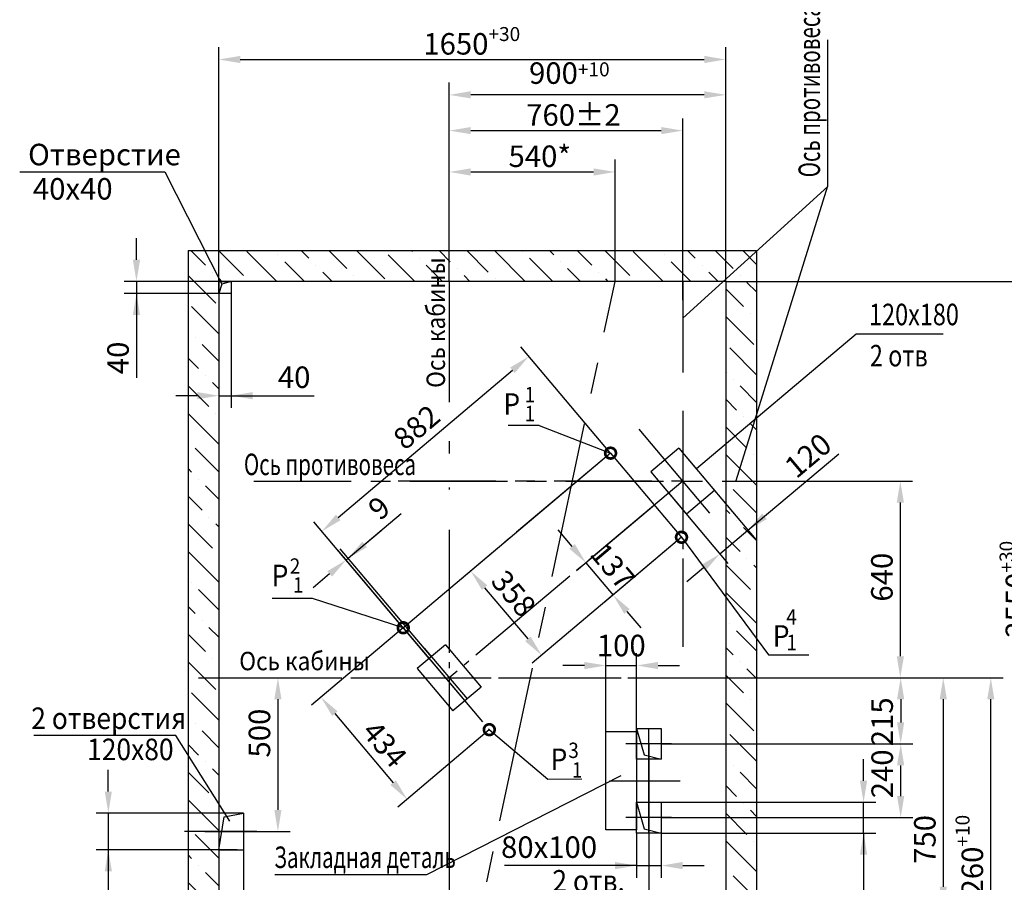
# Model space of a CAD drawing. Extents: x 95 to 739, y 186 to 1446.
# Drawn here: x 437 to 597, y 825 to 965 of the extents above; entities that cross this region are included whole.
import ezdxf
from ezdxf.enums import TextEntityAlignment as Align

# ---------------------------------------------------------------- set-up
doc = ezdxf.new("R2010")
doc.units = 0
for name, pattern in [('CENTER', [50.8, 31.75, -6.35, 6.35, -6.35]), ('CENTER5', [24, 20, -1.5, 1, -1.5]), ('HIDDEN', [9.525, 6.35, -3.175])]:
    doc.linetypes.add(name, pattern=pattern)
doc.layers.get('0').update_dxf_attribs({"linetype": 'CONTINUOUS'})
doc.layers.get('Defpoints').update_dxf_attribs({"linetype": 'CONTINUOUS'})
for name, color, linetype in [('0_DIM', 7, 'CONTINUOUS'), ('1', 8, 'CONTINUOUS'), ('4', 4, 'CENTER'), ('ось', 4, 'CENTER')]:
    doc.layers.add(name, color=color, linetype=linetype)
doc.layers.add('AM_0', color=7, linetype='CONTINUOUS', lineweight=50)
doc.styles.add('GOST', font='GOST_A (SAPR LM)_1.ttf')
doc.styles.get("Standard").update_dxf_attribs({"font": 'GOST_A (SAPR LM)_1.ttf'})
doc.dimstyles.new('GOST$0', dxfattribs={"dimtxt": 3.5, "dimasz": 3.5, "dimexe": 2, "dimexo": 0, "dimgap": 1.25, "dimtad": 1, "dimdec": 3, "dimtxsty": 'GOST', "dimcen": 3.5, "dimclrd": 3, "dimclre": 1, "dimclrt": 3, "dimadec": 3, "dimazin": 2, "dimtm": 1e-09, "dimtfac": 1, "dimtdec": 3, "dimtmove": 0, "dimatfit": 3, "dimfxl": 1, "dimtolj": 1, "dimtzin": 0, "dimarcsym": 0})
doc.dimstyles.new('STANDARD$0', dxfattribs={"dimtxt": 3.5, "dimasz": 3.5, "dimexe": 2, "dimexo": 0, "dimgap": 1.25, "dimtad": 1, "dimdec": 3, "dimtxsty": 'Standard', "dimcen": 3.5, "dimclrd": 3, "dimclre": 1, "dimclrt": 3, "dimadec": 0, "dimazin": 2, "dimtfac": 1, "dimtdec": 3, "dimtmove": 0, "dimatfit": 3, "dimfxl": 1, "dimtolj": 1, "dimarcsym": 0})

# ---------------------------------------------------------------- blocks, each defined once
blk = doc.blocks.new('*D2389')
at = {"color": 1, "lineweight": -2}
for p, q in [((469.01, 922.63), (469.01, 960.72)), ((551.51, 922.63), (551.51, 960.72))]:
    blk.add_line(p, q, dxfattribs=at)
at = {"color": 3, "lineweight": -2}
blk.add_line((472.51, 958.72), (548.01, 958.72), dxfattribs=at)
at = {"color": 3}
for points in [[(472.51, 959.31), (472.51, 958.14), (469.01, 958.72)], [(548.01, 958.14), (548.01, 959.31), (551.51, 958.72)]]:
    blk.add_solid(points, dxfattribs=at)
at = {"layer": 'Defpoints', "color": 0}
for p in [(551.51, 958.72), (469.01, 922.63), (551.51, 922.63)]:
    blk.add_point(p, dxfattribs=at)
at = {"color": 3, "linetype": 'Continuous', "insert": (510.18, 961.27), "char_height": 3.5, "attachment_point": 5}
blk.add_mtext('\\A1;1650\\H2.275;\\A2;\\S+30^ ;', dxfattribs=at)
blk = doc.blocks.new('*D2390')
at = {"color": 1, "linetype": 'Continuous', "lineweight": -2}
for p, q in [((506.51, 925.77), (506.51, 949.15)), ((544.51, 919.58), (544.51, 949.15))]:
    blk.add_line(p, q, dxfattribs=at)
at = {"color": 3, "linetype": 'Continuous', "lineweight": -2}
blk.add_line((510.01, 947.15), (541.01, 947.15), dxfattribs=at)
at = {"color": 3}
for points in [[(510.01, 947.73), (510.01, 946.57), (506.51, 947.15)], [(541.01, 946.57), (541.01, 947.73), (544.51, 947.15)]]:
    blk.add_solid(points, dxfattribs=at)
at = {"layer": 'Defpoints', "color": 0}
for p in [(544.51, 947.15), (506.51, 925.77), (544.51, 919.58)]:
    blk.add_point(p, dxfattribs=at)
at = {"color": 3, "linetype": 'Continuous', "insert": (526.72, 949.7), "char_height": 3.5, "attachment_point": 5, "style": 'GOST'}
blk.add_mtext('\\A1;760%%p2', dxfattribs=at)
blk = doc.blocks.new('*D2391')
at = {"color": 1, "linetype": 'Continuous', "lineweight": -2}
for p, q in [((506.51, 922.63), (506.51, 954.97)), ((551.51, 922.63), (551.51, 954.97))]:
    blk.add_line(p, q, dxfattribs=at)
at = {"color": 3, "linetype": 'Continuous', "lineweight": -2}
blk.add_line((548.01, 952.97), (510.01, 952.97), dxfattribs=at)
at = {"color": 3}
for points in [[(510.01, 953.56), (510.01, 952.39), (506.51, 952.97)], [(548.01, 952.39), (548.01, 953.56), (551.51, 952.97)]]:
    blk.add_solid(points, dxfattribs=at)
at = {"layer": 'Defpoints', "color": 0}
for p in [(506.51, 952.97), (506.51, 922.63), (551.51, 922.63)]:
    blk.add_point(p, dxfattribs=at)
at = {"color": 3, "linetype": 'Continuous', "insert": (526.06, 955.53), "char_height": 3.5, "attachment_point": 5, "style": 'GOST'}
blk.add_mtext('\\A1;\\A2;900\\H0.65x;\\S+10^ ;', dxfattribs=at)
blk = doc.blocks.new('*D2393')
at = {"color": 1, "linetype": 'Continuous', "lineweight": -2}
for p, q in [((551.51, 922.63), (603.81, 922.63)), ((551.51, 795.13), (603.81, 795.13))]:
    blk.add_line(p, q, dxfattribs=at)
at = {"color": 3, "linetype": 'Continuous', "lineweight": -2}
blk.add_line((601.81, 919.13), (601.81, 798.63), dxfattribs=at)
at = {"color": 3}
for points in [[(602.4, 919.13), (601.23, 919.13), (601.81, 922.63)], [(601.23, 798.63), (602.4, 798.63), (601.81, 795.13)]]:
    blk.add_solid(points, dxfattribs=at)
at = {"layer": 'Defpoints', "color": 0}
for p in [(551.51, 922.63), (551.51, 795.13), (601.81, 795.13)]:
    blk.add_point(p, dxfattribs=at)
at = {"color": 3, "linetype": 'Continuous', "insert": (598.81, 872.53), "char_height": 3.5, "attachment_point": 5, "rotation": 90, "style": 'GOST'}
blk.add_mtext('\\A1;2550\\H2.275;\\A2;\\S+30^ ;', dxfattribs=at)
blk = doc.blocks.new('*D2394')
at = {"color": 1, "linetype": 'Continuous', "lineweight": -2}
for p, q in [((506.51, 922.63), (506.51, 942.43)), ((533.51, 922.63), (533.51, 942.43))]:
    blk.add_line(p, q, dxfattribs=at)
at = {"color": 3, "linetype": 'Continuous', "lineweight": -2}
blk.add_line((510.01, 940.43), (530.01, 940.43), dxfattribs=at)
at = {"color": 3}
for points in [[(510.01, 941.01), (510.01, 939.84), (506.51, 940.43)], [(530.01, 939.84), (530.01, 941.01), (533.51, 940.43)]]:
    blk.add_solid(points, dxfattribs=at)
at = {"layer": 'Defpoints', "color": 0}
for p in [(533.51, 940.43), (506.51, 922.63), (533.51, 922.63)]:
    blk.add_point(p, dxfattribs=at)
at = {"color": 3, "linetype": 'Continuous', "insert": (521.25, 942.98), "char_height": 3.5, "attachment_point": 5, "style": 'GOST'}
blk.add_mtext('\\A1;540*', dxfattribs=at)
blk = doc.blocks.new('*D2413')
at = {"layer": 'AM_0', "color": 1, "linetype": 'ByBlock', "lineweight": -2}
for p, q in [((551.51, 890.13), (581.92, 890.13)), ((554.01, 858.13), (581.92, 858.13))]:
    blk.add_line(p, q, dxfattribs=at)
at = {"layer": 'AM_0', "color": 3, "linetype": 'ByBlock', "lineweight": -2}
blk.add_line((579.92, 886.63), (579.92, 861.63), dxfattribs=at)
at = {"layer": 'AM_0', "color": 3}
for points in [[(580.51, 886.63), (579.34, 886.63), (579.92, 890.13)], [(579.34, 861.63), (580.51, 861.63), (579.92, 858.13)]]:
    blk.add_solid(points, dxfattribs=at)
at = {"layer": 'Defpoints', "color": 0}
for p in [(551.51, 890.13), (554.01, 858.13), (579.92, 858.13)]:
    blk.add_point(p, dxfattribs=at)
at = {"layer": 'AM_0', "color": 3, "linetype": 'Continuous', "insert": (576.92, 874.5), "char_height": 3.5, "attachment_point": 5, "rotation": 90}
blk.add_mtext('\\A1;640', dxfattribs=at)
blk = doc.blocks.new('*D2414')
at = {"color": 1, "lineweight": -2}
for p, q in [((506.51, 856.57), (506.51, 811.43)), ((539.01, 841.38), (539.01, 811.43))]:
    blk.add_line(p, q, dxfattribs=at)
at = {"color": 3, "lineweight": -2}
blk.add_line((510.01, 813.43), (535.51, 813.43), dxfattribs=at)
at = {"color": 3}
for points in [[(510.01, 814.01), (510.01, 812.84), (506.51, 813.43)], [(535.51, 812.84), (535.51, 814.01), (539.01, 813.43)]]:
    blk.add_solid(points, dxfattribs=at)
at = {"layer": 'Defpoints', "color": 0}
for p in [(506.51, 856.57), (539.01, 841.38), (539.01, 813.43)]:
    blk.add_point(p, dxfattribs=at)
at = {"color": 3, "linetype": 'Continuous', "insert": (520.16, 816.43), "char_height": 3.5, "attachment_point": 5}
blk.add_mtext('\\A1;{\\A1;650}%%p5', dxfattribs=at)
blk = doc.blocks.new('*D2415')
at = {"color": 1, "linetype": 'Continuous', "lineweight": -2}
for p, q in [((543.9, 895.49), (556.42, 880.61)), ((539.31, 891.63), (551.83, 876.75))]:
    blk.add_line(p, q, dxfattribs=at)
at = {"color": 3, "linetype": 'Continuous', "lineweight": -2}
for p, q in [((555.13, 882.14), (569.91, 894.58)), ((557.81, 884.4), (560.49, 886.65)), ((550.54, 878.28), (555.13, 882.14)), ((547.87, 876.03), (545.19, 873.77))]:
    blk.add_line(p, q, dxfattribs=at)
at = {"color": 3}
for points in [[(557.44, 884.85), (558.19, 883.95), (555.13, 882.14)], [(548.24, 875.58), (547.49, 876.47), (550.54, 878.28)]]:
    blk.add_solid(points, dxfattribs=at)
at = {"layer": 'Defpoints', "color": 0}
for p in [(543.9, 895.49), (539.31, 891.63), (555.13, 882.14)]:
    blk.add_point(p, dxfattribs=at)
at = {"color": 3, "linetype": 'Continuous', "insert": (564.91, 894.3), "char_height": 3.5, "attachment_point": 5, "rotation": 40.1006, "style": 'GOST'}
blk.add_mtext('\\A1;120', dxfattribs=at)
blk = doc.blocks.new('*D2416')
at = {"color": 1, "lineweight": -2}
for p, q in [((541.01, 847.38), (581.98, 847.38)), ((541.01, 835.38), (581.98, 835.38))]:
    blk.add_line(p, q, dxfattribs=at)
at = {"color": 3, "lineweight": -2}
blk.add_line((579.98, 838.88), (579.98, 843.88), dxfattribs=at)
at = {"color": 3}
for points in [[(580.56, 843.88), (579.39, 843.88), (579.98, 847.38)], [(579.39, 838.88), (580.56, 838.88), (579.98, 835.38)]]:
    blk.add_solid(points, dxfattribs=at)
at = {"layer": 'Defpoints', "color": 0}
for p in [(541.01, 847.38), (579.98, 847.38), (541.01, 835.38)]:
    blk.add_point(p, dxfattribs=at)
at = {"color": 3, "linetype": 'Continuous', "insert": (576.97, 842.5), "char_height": 3.5, "attachment_point": 5, "rotation": 90}
blk.add_mtext('\\A1;240', dxfattribs=at)
blk = doc.blocks.new('*D2417')
at = {"color": 3, "linetype": 'ByBlock', "lineweight": -2}
for p, q in [((573.94, 841.38), (573.94, 844.88)), ((573.94, 832.88), (573.94, 837.88)), ((573.94, 832.88), (573.94, 807.27)), ((573.94, 829.38), (573.94, 825.88))]:
    blk.add_line(p, q, dxfattribs=at)
at = {"color": 1, "linetype": 'ByBlock', "lineweight": -2}
for p, q in [((541.01, 837.88), (575.94, 837.88)), ((541.01, 832.88), (575.94, 832.88))]:
    blk.add_line(p, q, dxfattribs=at)
at = {"color": 3}
for points in [[(573.35, 841.38), (574.52, 841.38), (573.94, 837.88)], [(574.52, 829.38), (573.35, 829.38), (573.94, 832.88)]]:
    blk.add_solid(points, dxfattribs=at)
at = {"layer": 'Defpoints', "color": 0}
for p in [(541.01, 837.88), (573.94, 837.88), (541.01, 832.88)]:
    blk.add_point(p, dxfattribs=at)
at = {"color": 3, "linetype": 'Continuous', "insert": (570.94, 811.28), "char_height": 3.5, "attachment_point": 5, "rotation": 90}
blk.add_mtext('\\A1;100', dxfattribs=at)
blk = doc.blocks.new('*D2418')
at = {"color": 1, "lineweight": -2}
for p, q in [((543.51, 858.13), (581.98, 858.13)), ((541.01, 847.38), (581.98, 847.38))]:
    blk.add_line(p, q, dxfattribs=at)
at = {"color": 3, "lineweight": -2}
blk.add_line((579.98, 854.63), (579.98, 850.88), dxfattribs=at)
at = {"color": 3}
for points in [[(580.56, 854.63), (579.39, 854.63), (579.98, 858.13)], [(579.39, 850.88), (580.56, 850.88), (579.98, 847.38)]]:
    blk.add_solid(points, dxfattribs=at)
at = {"layer": 'Defpoints', "color": 0}
for p in [(543.51, 858.13), (541.01, 847.38), (579.98, 847.38)]:
    blk.add_point(p, dxfattribs=at)
at = {"color": 3, "linetype": 'Continuous', "insert": (576.97, 850.97), "char_height": 3.5, "attachment_point": 5, "rotation": 90}
blk.add_mtext('\\A1;215', dxfattribs=at)
blk = doc.blocks.new('*D2419')
at = {"color": 1, "linetype": 'Continuous', "lineweight": -2}
for p, q in [((539.89, 886.24), (527.23, 875.54)), ((544.31, 881), (531.65, 870.31))]:
    blk.add_line(p, q, dxfattribs=at)
at = {"color": 3, "linetype": 'Continuous', "lineweight": -2}
for p, q in [((526.5, 879.51), (524.24, 882.18)), ((528.76, 876.84), (533.18, 871.6)), ((535.44, 868.93), (537.7, 866.25))]:
    blk.add_line(p, q, dxfattribs=at)
at = {"color": 3}
for points in [[(526.06, 879.13), (526.95, 879.89), (528.76, 876.84)], [(535.88, 869.3), (534.99, 868.55), (533.18, 871.6)]]:
    blk.add_solid(points, dxfattribs=at)
at = {"layer": 'Defpoints', "color": 0}
for p in [(539.89, 886.24), (544.31, 881), (533.18, 871.6)]:
    blk.add_point(p, dxfattribs=at)
at = {"color": 3, "linetype": 'Continuous', "insert": (533.14, 876.3), "char_height": 3.5, "attachment_point": 5, "rotation": 310.18, "style": 'GOST'}
blk.add_mtext('\\A1;137', dxfattribs=at)
blk = doc.blocks.new('*D2420')
at = {"color": 1, "linetype": 'Continuous', "lineweight": -2}
for p, q in [((499.03, 866.27), (484.12, 853.68)), ((513.03, 849.69), (498.12, 837.1))]:
    blk.add_line(p, q, dxfattribs=at)
at = {"color": 3, "linetype": 'Continuous', "lineweight": -2}
blk.add_line((487.9, 852.3), (497.39, 841.06), dxfattribs=at)
at = {"color": 3}
for points in [[(488.35, 852.67), (487.46, 851.92), (485.64, 854.97)], [(496.94, 840.69), (497.83, 841.44), (499.64, 838.39)]]:
    blk.add_solid(points, dxfattribs=at)
at = {"layer": 'Defpoints', "color": 0}
for p in [(499.03, 866.27), (513.03, 849.69), (499.64, 838.39)]:
    blk.add_point(p, dxfattribs=at)
at = {"color": 3, "linetype": 'Continuous', "insert": (496.02, 847.33), "char_height": 3.5, "attachment_point": 5, "rotation": 310.1777, "style": 'GOST'}
blk.add_mtext('\\A1;434', dxfattribs=at)
blk = doc.blocks.new('*D2421')
at = {"color": 1, "linetype": 'Continuous', "lineweight": -2}
for p, q in [((532.72, 894.73), (518.18, 911.95)), ((499.03, 866.27), (484.49, 883.49))]:
    blk.add_line(p, q, dxfattribs=at)
at = {"color": 3, "linetype": 'Continuous', "lineweight": -2}
blk.add_line((488.45, 884.22), (516.8, 908.16), dxfattribs=at)
at = {"color": 3}
for points in [[(517.17, 907.71), (516.42, 908.6), (519.47, 910.42)], [(488.08, 884.67), (488.83, 883.78), (485.78, 881.96)]]:
    blk.add_solid(points, dxfattribs=at)
at = {"layer": 'Defpoints', "color": 0}
for p in [(519.47, 910.42), (532.72, 894.73), (499.03, 866.27)]:
    blk.add_point(p, dxfattribs=at)
at = {"color": 3, "linetype": 'Continuous', "insert": (501.19, 898.91), "char_height": 3.5, "attachment_point": 5, "rotation": 40.18, "style": 'GOST'}
blk.add_mtext('\\A1;882', dxfattribs=at)
blk = doc.blocks.new('*D2422')
at = {"color": 1, "linetype": 'Continuous', "lineweight": -2}
for p, q in [((532.76, 894.68), (508.48, 874.18)), ((544.31, 881), (520.03, 860.5))]:
    blk.add_line(p, q, dxfattribs=at)
at = {"color": 3, "linetype": 'Continuous', "lineweight": -2}
blk.add_line((512.27, 872.79), (519.3, 864.47), dxfattribs=at)
at = {"color": 3}
for points in [[(512.72, 873.17), (511.83, 872.42), (510.01, 875.47)], [(518.86, 864.09), (519.75, 864.84), (521.56, 861.79)]]:
    blk.add_solid(points, dxfattribs=at)
at = {"layer": 'Defpoints', "color": 0}
for p in [(532.76, 894.68), (544.31, 881), (521.56, 861.79)]:
    blk.add_point(p, dxfattribs=at)
at = {"color": 3, "linetype": 'Continuous', "insert": (517, 871.84), "char_height": 3.5, "attachment_point": 5, "rotation": 310.18, "style": 'GOST'}
blk.add_mtext('\\A1;358', dxfattribs=at)
blk = doc.blocks.new('*D2423')
at = {"color": 1, "linetype": 'Continuous', "lineweight": -2}
for p, q in [((561.51, 858.13), (588.91, 858.13)), ((555.45, 820.63), (588.91, 820.63))]:
    blk.add_line(p, q, dxfattribs=at)
at = {"color": 3, "linetype": 'Continuous', "lineweight": -2}
blk.add_line((586.91, 854.63), (586.91, 824.13), dxfattribs=at)
at = {"color": 3}
for points in [[(587.5, 854.63), (586.33, 854.63), (586.91, 858.13)], [(586.33, 824.13), (587.5, 824.13), (586.91, 820.63)]]:
    blk.add_solid(points, dxfattribs=at)
at = {"layer": 'Defpoints', "color": 0}
for p in [(561.51, 858.13), (555.45, 820.63), (586.91, 820.63)]:
    blk.add_point(p, dxfattribs=at)
at = {"color": 3, "linetype": 'Continuous', "insert": (583.91, 831.83), "char_height": 3.5, "attachment_point": 5, "rotation": 90, "style": 'GOST'}
blk.add_mtext('\\A1;750', dxfattribs=at)
blk = doc.blocks.new('*D2424')
at = {"color": 1, "linetype": 'Continuous', "lineweight": -2}
for p, q in [((537.01, 832.88), (537.01, 825.58)), ((541.01, 832.88), (541.01, 825.58))]:
    blk.add_line(p, q, dxfattribs=at)
at = {"color": 3, "linetype": 'Continuous', "lineweight": -2}
for p, q in [((537.01, 827.58), (515.5, 827.58)), ((533.51, 827.58), (530.01, 827.58)), ((537.01, 827.58), (541.01, 827.58)), ((544.51, 827.58), (548.01, 827.58))]:
    blk.add_line(p, q, dxfattribs=at)
at = {"color": 3}
for points in [[(533.51, 826.99), (533.51, 828.16), (537.01, 827.58)], [(544.51, 828.16), (544.51, 826.99), (541.01, 827.58)]]:
    blk.add_solid(points, dxfattribs=at)
at = {"layer": 'Defpoints', "color": 0}
for p in [(537.01, 832.88), (541.01, 832.88), (541.01, 827.58)]:
    blk.add_point(p, dxfattribs=at)
at = {"color": 3, "linetype": 'Continuous', "insert": (522.76, 830.58), "char_height": 3.5, "attachment_point": 5, "style": 'GOST'}
blk.add_mtext('\\A1;{\\A1;80}x100', dxfattribs=at)
blk = doc.blocks.new('_DotSmall')
at = {"color": 0, "linetype": 'ByBlock', "const_width": 0.5}
blk.add_lwpolyline([(-0.0625, 0, 1), (0.0625, 0, 1)], format="xyb", close=True, dxfattribs=at)
blk = doc.blocks.new('*D2425')
at = {"color": 3, "linetype": 'Continuous', "lineweight": -2}
for p, q in [((451.03, 839.63), (451.03, 843.13)), ((451.03, 836.13), (451.03, 830.13)), ((451.03, 830.13), (451.03, 815.12)), ((451.03, 826.63), (451.03, 823.13))]:
    blk.add_line(p, q, dxfattribs=at)
at = {"color": 1, "linetype": 'Continuous', "lineweight": -2}
for p, q in [((472.01, 836.13), (449.03, 836.13)), ((472.01, 830.13), (449.03, 830.13))]:
    blk.add_line(p, q, dxfattribs=at)
at = {"color": 3}
for points in [[(450.45, 839.63), (451.62, 839.63), (451.03, 836.13)], [(451.62, 826.63), (450.45, 826.63), (451.03, 830.13)]]:
    blk.add_solid(points, dxfattribs=at)
at = {"layer": 'Defpoints', "color": 0}
for p in [(472.01, 836.13), (451.03, 830.13), (472.01, 830.13)]:
    blk.add_point(p, dxfattribs=at)
at = {"color": 3, "linetype": 'Continuous', "insert": (448.03, 819.13), "char_height": 3.5, "attachment_point": 5, "rotation": 90, "style": 'GOST'}
blk.add_mtext('\\A1;\\A1;120', dxfattribs=at)
blk = doc.blocks.new('*D2426')
at = {"color": 1, "linetype": 'Continuous', "lineweight": -2}
for p, q in [((532.01, 849.38), (532.01, 862.13)), ((537.01, 849.38), (537.01, 862.13))]:
    blk.add_line(p, q, dxfattribs=at)
at = {"color": 3, "linetype": 'Continuous', "lineweight": -2}
for p, q in [((528.51, 860.13), (525.01, 860.13)), ((532.01, 860.13), (537.01, 860.13)), ((540.51, 860.13), (544.01, 860.13))]:
    blk.add_line(p, q, dxfattribs=at)
at = {"color": 3}
for points in [[(528.51, 859.54), (528.51, 860.71), (532.01, 860.13)], [(540.51, 860.71), (540.51, 859.54), (537.01, 860.13)]]:
    blk.add_solid(points, dxfattribs=at)
at = {"layer": 'Defpoints', "color": 0}
for p in [(537.01, 860.13), (532.01, 849.38), (537.01, 849.38)]:
    blk.add_point(p, dxfattribs=at)
at = {"color": 3, "linetype": 'Continuous', "insert": (534.51, 863.38), "char_height": 3.5, "attachment_point": 5, "style": 'GOST'}
blk.add_mtext('\\A1;100', dxfattribs=at)
blk = doc.blocks.new('*D2427')
at = {"color": 3, "linetype": 'Continuous', "lineweight": -2}
for p, q in [((455.61, 926.13), (455.61, 929.63)), ((455.61, 922.63), (455.61, 920.63)), ((455.61, 920.63), (455.61, 906.92)), ((455.61, 917.13), (455.61, 913.63))]:
    blk.add_line(p, q, dxfattribs=at)
at = {"color": 1, "linetype": 'Continuous', "lineweight": -2}
for p, q in [((469.01, 922.63), (453.61, 922.63)), ((469.01, 920.63), (453.61, 920.63))]:
    blk.add_line(p, q, dxfattribs=at)
at = {"color": 3}
for points in [[(455.03, 926.13), (456.2, 926.13), (455.61, 922.63)], [(456.2, 917.13), (455.03, 917.13), (455.61, 920.63)]]:
    blk.add_solid(points, dxfattribs=at)
at = {"layer": 'Defpoints', "color": 0}
for p in [(469.01, 922.63), (455.61, 920.63), (469.01, 920.63)]:
    blk.add_point(p, dxfattribs=at)
at = {"color": 3, "linetype": 'Continuous', "insert": (452.61, 910.17), "char_height": 3.5, "attachment_point": 5, "rotation": 90, "style": 'GOST'}
blk.add_mtext('\\A1;40', dxfattribs=at)
blk = doc.blocks.new('*D2428')
at = {"color": 1, "linetype": 'Continuous', "lineweight": -2}
for p, q in [((469.01, 920.63), (469.01, 902.03)), ((471.01, 920.63), (471.01, 902.03))]:
    blk.add_line(p, q, dxfattribs=at)
at = {"color": 3, "linetype": 'Continuous', "lineweight": -2}
for p, q in [((465.51, 904.03), (462.01, 904.03)), ((469.01, 904.03), (471.01, 904.03)), ((471.01, 904.03), (484.52, 904.03)), ((474.51, 904.03), (478.01, 904.03))]:
    blk.add_line(p, q, dxfattribs=at)
at = {"color": 3}
for points in [[(465.51, 903.44), (465.51, 904.61), (469.01, 904.03)], [(474.51, 904.61), (474.51, 903.44), (471.01, 904.03)]]:
    blk.add_solid(points, dxfattribs=at)
at = {"layer": 'Defpoints', "color": 0}
for p in [(469.01, 920.63), (471.01, 920.63), (471.01, 904.03)]:
    blk.add_point(p, dxfattribs=at)
at = {"color": 3, "linetype": 'Continuous', "insert": (481.27, 907.03), "char_height": 3.5, "attachment_point": 5, "style": 'GOST'}
blk.add_mtext('\\A1;40', dxfattribs=at)
blk = doc.blocks.new('*D2431')
at = {"color": 3, "linetype": 'Continuous', "lineweight": -2}
for p, q in [((490.07, 877.58), (498.67, 884.84)), ((492.74, 879.84), (495.42, 882.1)), ((489.73, 877.29), (490.07, 877.58)), ((487.05, 875.03), (484.38, 872.77))]:
    blk.add_line(p, q, dxfattribs=at)
at = {"color": 1, "linetype": 'Continuous', "lineweight": -2}
for p, q in [((503.26, 861.27), (488.43, 878.82)), ((503.6, 861.56), (488.78, 879.11))]:
    blk.add_line(p, q, dxfattribs=at)
at = {"color": 3}
for points in [[(492.37, 880.29), (493.12, 879.39), (490.07, 877.58)], [(487.43, 874.59), (486.67, 875.48), (489.73, 877.29)]]:
    blk.add_solid(points, dxfattribs=at)
at = {"layer": 'Defpoints', "color": 0}
for p in [(490.07, 877.58), (503.26, 861.27), (503.6, 861.56)]:
    blk.add_point(p, dxfattribs=at)
at = {"color": 3, "linetype": 'Continuous', "insert": (495.1, 885.76), "char_height": 3.5, "attachment_point": 5, "rotation": 40.18, "style": 'GOST'}
blk.add_mtext('\\A1;9', dxfattribs=at)
blk = doc.blocks.new('*D2433')
at = {"color": 1, "linetype": 'Continuous', "lineweight": -2}
for p, q in [((466.51, 858.13), (480.63, 858.13)), ((473.93, 833.13), (480.63, 833.13))]:
    blk.add_line(p, q, dxfattribs=at)
at = {"color": 3, "linetype": 'Continuous', "lineweight": -2}
blk.add_line((478.63, 854.63), (478.63, 836.63), dxfattribs=at)
at = {"color": 3}
for points in [[(479.21, 854.63), (478.05, 854.63), (478.63, 858.13)], [(478.05, 836.63), (479.21, 836.63), (478.63, 833.13)]]:
    blk.add_solid(points, dxfattribs=at)
at = {"layer": 'Defpoints', "color": 0}
for p in [(466.51, 858.13), (473.93, 833.13), (478.63, 833.13)]:
    blk.add_point(p, dxfattribs=at)
at = {"color": 3, "linetype": 'Continuous', "insert": (475.63, 849.13), "char_height": 3.5, "attachment_point": 5, "rotation": 90, "style": 'GOST'}
blk.add_mtext('\\A1;500', dxfattribs=at)
blk = doc.blocks.new('*D2435')
at = {"color": 1, "linetype": 'Continuous', "lineweight": -2}
for p, q in [((469.01, 830.13), (469.01, 809.42)), ((473.01, 830.13), (473.01, 809.42))]:
    blk.add_line(p, q, dxfattribs=at)
at = {"color": 3, "linetype": 'Continuous', "lineweight": -2}
for p, q in [((465.51, 811.42), (462.01, 811.42)), ((469.01, 811.42), (473.01, 811.42)), ((473.01, 811.42), (490.01, 811.42)), ((476.51, 811.42), (480.01, 811.42))]:
    blk.add_line(p, q, dxfattribs=at)
at = {"color": 3}
for points in [[(465.51, 810.84), (465.51, 812.01), (469.01, 811.42)], [(476.51, 812.01), (476.51, 810.84), (473.01, 811.42)]]:
    blk.add_solid(points, dxfattribs=at)
at = {"layer": 'Defpoints', "color": 0}
for p in [(469.01, 830.13), (473.01, 830.13), (473.01, 811.42)]:
    blk.add_point(p, dxfattribs=at)
at = {"color": 3, "linetype": 'Continuous', "insert": (486.76, 814.43), "char_height": 3.5, "attachment_point": 5, "style": 'GOST'}
blk.add_mtext('\\A1;80', dxfattribs=at)
blk = doc.blocks.new('*D2686')
at = {"layer": 'AM_0', "color": 1, "linetype": 'ByBlock', "lineweight": -2}
for p, q in [((539.51, 858.13), (596.65, 858.13)), ((541.51, 795.13), (596.65, 795.13))]:
    blk.add_line(p, q, dxfattribs=at)
at = {"layer": 'AM_0', "color": 3, "linetype": 'ByBlock', "lineweight": -2}
blk.add_line((594.65, 798.63), (594.65, 854.63), dxfattribs=at)
at = {"layer": 'AM_0', "color": 3}
for points in [[(595.23, 854.63), (594.06, 854.63), (594.65, 858.13)], [(594.06, 798.63), (595.23, 798.63), (594.65, 795.13)]]:
    blk.add_solid(points, dxfattribs=at)
at = {"layer": 'Defpoints', "color": 0}
for p in [(539.51, 858.13), (594.65, 858.13), (541.51, 795.13)]:
    blk.add_point(p, dxfattribs=at)
at = {"layer": 'AM_0', "color": 3, "linetype": 'Continuous', "insert": (591.64, 827.95), "char_height": 3.5, "attachment_point": 5, "rotation": 90}
blk.add_mtext('\\A1;\\A1;1260\\H2.275;\\A2;\\S+10^ ;', dxfattribs=at)

msp = doc.modelspace()

# ---------------------------------------------------------------- hatches: boundary and pattern name
at = {"linetype": 'Continuous'}
h = msp.add_hatch(dxfattribs=at)
h.set_pattern_fill('ANSI36', color=1, angle=270, style=0)
h.set_pattern_definition([(315, (-1664.291, 6545.215), (6.1739261, -1.683798), [7.9375, -1.5875, 0, -1.5875])])
h.paths.add_polyline_path([(486.512796, 790.127547), (486.512796, 795.127607), (486.512796, 795.127547), (469.012796, 795.127547), (469.012796, 922.627547), (551.512796, 922.627547), (551.512796, 795.127547), (526.512796, 795.127547), (526.512796, 795.127607), (526.512796, 790.127547), (556.512796, 790.127547), (556.512796, 927.627547), (464.012796, 927.627547), (464.012796, 790.127547)])

# ---------------------------------------------------------------- linework, layer by layer
at = {"color": 3}
for p, q in [((568.062796, 961.945868, 6947.511935), (568.062796, 938.131201, 6947.511935)), ((436.608324, 940.450759, 6947.511935), (460.228146, 940.450759, 6947.511935)), ((460.228146, 940.450759, 6947.511935), (469.491685, 922.177964, 6947.511935)), ((544.512796, 916.665586, 6947.511935), (568.134935, 938.038745, 6947.511935)), ((544.512796, 916.665586, 6947.511935), (568.134935, 938.038745, 6947.511935)), ((568.062796, 938.131201, 6947.511935), (553.132401, 890.175441, 6947.511935)), ((572.716506, 914.052901, 8077.618175), (546.742609, 892.118794, 6947.511935)), ((586.904061, 914.052901, 8077.618175), (572.716506, 914.052901, 8077.618175)), ((521.170595, 899.159416, 6947.511935), (516.122851, 899.159416, 6947.511935)), ((521.170595, 899.159416, 6947.511935), (532.762618, 894.678908, 6947.511935)), ((544.31155, 881.002912, 6947.511935), (558.493156, 861.844041, 6947.511935)), ((484.258733, 871.012199, 6947.511935), (477.695574, 871.012199, 6947.511935)), ((499.029845, 866.272681, 6947.511935), (484.258733, 871.012199, 6947.511935)), ((558.493156, 861.844041, 6947.511935), (565.056315, 861.844041, 6947.511935)), ((513.030505, 849.693402, 6947.511935), (522.550809, 841.660198, 6097.404836)), ((502.841062, 826.135462, 6947.511935), (534.48474, 842.250303, 6947.511935)), ((522.54258, 841.660183, 6097.404836), (528.116471, 841.670183, 6097.404836)), ((478.103819, 826.135462, 6947.511935), (502.841062, 826.135462, 6947.511935))]:
    msp.add_line(p, q, dxfattribs=at)
for p, q in [((464.012796, 927.627547, 6947.511935), (556.512796, 927.627547, 6947.511935)), ((464.012796, 927.627547, 6947.511935), (464.012796, 790.127547, 6947.511935)), ((556.512796, 927.627547, 6947.511935), (556.512796, 790.127547, 6947.511935)), ((551.512796, 922.627547, 6947.511935), (469.012796, 922.627547, 6947.511935)), ((469.012796, 922.627547, 6947.511935), (469.012796, 795.127547, 6947.511935)), ((551.512796, 922.627547, 6947.511935), (551.512796, 795.127547, 6947.511935)), ((543.895276, 895.490544, 6947.511935), (539.305783, 891.625751, 6947.511935)), ((543.895276, 895.490544, 6947.511935), (549.702001, 888.614346, 6947.511935)), ((539.305783, 891.625751, 6947.511935), (545.112508, 884.749553, 6947.511935)), ((549.702001, 888.614346, 6947.511935), (545.112508, 884.749553, 6947.511935)), ((505.894849, 863.490544, 6947.511935), (501.305356, 859.625751, 6947.511935)), ((505.894849, 863.490544, 6947.511935), (511.701574, 856.614346, 6947.511935)), ((501.305356, 859.625751, 6947.511935), (507.112081, 852.749553, 6947.511935)), ((511.701574, 856.614346, 6947.511935), (507.112081, 852.749553, 6947.511935))]:
    msp.add_line(p, q)
at = {"color": 1}
for p, q in [((469.491685, 922.177964, 6947.511935), (469.012796, 920.627547, 6947.511935)), ((471.012796, 922.627547, 6947.511935), (469.491685, 922.177964, 6947.511935)), ((469.012796, 830.127547, 6947.511935), (469.872035, 835.51847, 6947.511935)), ((469.872035, 835.51847, 6947.511935), (473.012796, 836.127547, 6947.511935))]:
    msp.add_line(p, q, dxfattribs=at)
at = {"color": 3, "linetype": 'HIDDEN'}
msp.add_line((551.512796, 922.627547, 6947.511935), (471.512796, 922.627547, 6947.511935), dxfattribs=at)
at = {"color": 2, "linetype": 'CENTER', "ltscale": 0.8}
msp.add_line((506.230745, 795.123157, 6947.511935), (533.512796, 922.627547, 6947.511935), dxfattribs=at)
at = {"color": 4, "linetype": 'CENTER5'}
for p, q in [((506.512796, 922.627547, 6947.511935), (506.512796, 902.96059, 6947.511935)), ((506.512796, 922.627547, 6947.511935), (506.512796, 902.96059, 6947.511935)), ((544.512796, 922.627547, 6947.511935), (544.512796, 908.488056, 6947.511935)), ((544.512796, 919.104565, 6947.511935), (544.512796, 907.800945, 6947.511935)), ((544.512796, 901.540227, 6947.511935), (544.512796, 863.173106, 6947.511935)), ((537.374524, 898.562492, 6947.511935), (548.879727, 884.938279, 6947.511935)), ((506.512796, 896.630011, 6947.511935), (506.512796, 894.612979, 6947.511935)), ((506.512796, 896.630011, 6947.511935), (506.512796, 894.612979, 6947.511935)), ((532.762618, 894.678908, 6947.511935), (499.029845, 866.272681, 6947.511935)), ((532.762618, 894.678908, 6947.511935), (544.490383, 880.791142, 6947.511935)), ((544.512796, 890.127547, 6947.511935), (506.51237, 858.127547, 6947.511935)), ((506.512796, 889.065807, 6947.511935), (506.512796, 888.769301, 6947.511935)), ((506.512796, 889.065807, 6947.511935), (506.512796, 888.769301, 6947.511935)), ((506.512796, 882.187686, 6947.511935), (506.512796, 807.688155, 6947.511935)), ((506.512796, 882.187686, 6947.511935), (506.512796, 823.888155, 6943.478644)), ((499.029845, 866.272681, 6947.511935), (513.030505, 849.693402, 6947.511935)), ((502.068262, 862.674652, 6947.511935), (509.063018, 854.391613, 6947.511935)), ((502.412072, 862.964988, 6947.511935), (509.406828, 854.681949, 6947.511935)), ((466.512796, 858.127547, 6947.511935), (551.512796, 858.127547, 6947.511935))]:
    msp.add_line(p, q, dxfattribs=at)
at = {"color": 4, "linetype": 'CENTER', "ltscale": 0.5}
for p, q in [((474.701754, 890.127547, 6947.511935), (551.512796, 890.127547, 6947.511935)), ((498.208885, 890.175441, 6947.511935), (544.512796, 890.175441, 6947.511935)), ((465.713679, 858.127547, 6947.511935), (551.512796, 858.127547, 6947.511935)), ((465.713679, 858.127547, 6947.511935), (561.512796, 858.127547, 6947.511935))]:
    msp.add_line(p, q, dxfattribs=at)
at = {"elevation": 6947.511935}
for points in [[(537.012796, 849.377547), (537.012796, 833.377547), (532.012796, 833.377547), (532.012796, 849.377547), (537.012796, 849.377547)], [(537.012796, 849.877547), (541.012796, 849.877547), (541.012796, 844.877547), (537.012796, 844.877547), (537.012796, 849.877547)], [(537.012796, 837.877547), (541.012796, 837.877547), (541.012796, 832.877547), (537.012796, 832.877547), (537.012796, 837.877547)]]:
    msp.add_lwpolyline(points, dxfattribs=at)
at = {"color": 1, "elevation": 6947.511935}
for points in [[(537.012796, 849.877547), (538.22295, 845.571384), (541.012796, 844.877547)], [(537.012796, 837.877547), (538.22295, 833.571384), (541.012796, 832.877547)]]:
    msp.add_lwpolyline(points, dxfattribs=at)
at = {"color": 4, "elevation": 6947.511935}
for points in [[(539.012796, 832.877547), (539.012796, 849.877547)], [(542.662397, 847.377547), (535.263783, 847.377547)], [(542.662397, 835.377547), (535.263783, 835.377547)]]:
    msp.add_lwpolyline(points, dxfattribs=at)
at = {"color": 4, "linetype": 'CENTER', "ltscale": 0.5, "elevation": 6947.511935}
msp.add_lwpolyline([(475.193848, 833.127547), (463.452959, 833.127547)], dxfattribs=at)
at = {"layer": '0_DIM', "linetype": 'Continuous', "elevation": 6947.511935}
msp.add_lwpolyline([(469.012796, 922.627547), (471.012796, 922.627547), (471.012796, 920.627547), (469.012796, 920.627547)], close=True, dxfattribs=at)
at = {"layer": '1', "color": 3}
for p, q in [((462.011839, 848.758872, 6947.511935), (438.890152, 848.758872, 6947.511935)), ((470.801872, 834.81201, 6947.511935), (462.011839, 848.758872, 6947.511935))]:
    msp.add_line(p, q, dxfattribs=at)
at = {"layer": '1', "color": 0}
for p, q in [((473.012796, 836.127547, 6947.511935), (469.012796, 836.127547, 6947.511935)), ((469.012796, 836.127547, 6947.511935), (469.012796, 830.127547, 6947.511935)), ((473.012796, 836.127547, 6947.511935), (473.012796, 830.127547, 6947.511935)), ((469.012796, 830.127547, 6947.511935), (473.012796, 830.127547, 6947.511935))]:
    msp.add_line(p, q, dxfattribs=at)
at = {"layer": '4'}
msp.add_line((466.753612, 833.127547, 6947.511935), (473.931349, 833.127547, 6947.511935), dxfattribs=at)
at = {"layer": 'ось', "color": 4, "linetype": 'CENTER5'}
for p, q in [((539.012796, 847.267575, 6947.511935), (539.012796, 835.478547, 6947.511935)), ((532.595768, 841.368575, 6947.511935), (544.087368, 841.368575, 6947.511935))]:
    msp.add_line(p, q, dxfattribs=at)

# ---------------------------------------------------------------- block references
at = {"color": 3, "xscale": 3.500000000000001, "yscale": 3.5, "zscale": 3.5, "rotation": 344.5695274817584}
for p in [(532.762618, 894.678908, 6947.511935), (544.31155, 881.002912, 6947.511935), (499.029845, 866.272681, 6947.511935), (513.030505, 849.693402, 6947.511935)]:
    msp.add_blockref('_DotSmall', p, dxfattribs=at)

# ---------------------------------------------------------------- texts
at = {"color": 3, "width": 0.7}
msp.add_text('Ось противовеса', height=3.5, rotation=90, dxfattribs=at).set_placement((566.851426, 939.557122, 6947.511935))
at = {"color": 3}
msp.add_text('Отверстие', height=3.5, dxfattribs=at).set_placement((437.970121, 941.510678, 6947.511935))
at = {"color": 3, "style": 'GOST'}
msp.add_text('40х40', height=3.5, dxfattribs=at).set_placement((438.75507, 935.929514, 6947.511935))
at = {"color": 3, "linetype": 'Continuous', "style": 'GOST', "width": 0.9}
msp.add_text('Ось кабины', height=3, rotation=90, dxfattribs=at).set_placement((505.821678, 905.29706, 10398.306706))
at = {"color": 3}
for s, height, width, p in [('120х180', 3.5, 0.8, (574.834364, 915.488675, 8077.618175)), ('2 отв', 3.5, 0.8, (574.96775, 908.787454, 8077.618175)), ('1', 2.5, 0.9, (518.788268, 902.956982, 6947.511935)), ('1', 2.5, 0.9, (518.788268, 899.880737, 6947.511935)), ('Ось противовеса', 3.5, 0.7, (473.101628, 891.100608, 6947.511935)), ('2', 2.5, 0.9, (480.55901, 875.057657, 6947.511935)), ('1', 2.5, 0.9, (481.083546, 871.981412, 6947.511935)), ('4', 2.5, 0.9, (561.365091, 866.789648, 6947.511935)), ('1', 2.5, 0.9, (561.38443, 862.622981, 6947.511935)), ('3', 2.5, 0.9, (525.891863, 845.080786, 6097.404836)), ('1', 2.5, 0.9, (526.473861, 841.879049, 6097.404836)), ('Закладная деталь', 3.5, 0.7, (478.023747, 827.187542, 6947.511935))]:
    msp.add_text(s, height=height, dxfattribs=dict(at, width=width)).set_placement(p)
at = {"color": 3, "width": 0.9}
for p in [(518.048977, 899.83119, 6947.511935), (480.344255, 871.931865, 6947.511935), (525.73457, 842.030333, 6097.404836)]:
    msp.add_text('P', height=3.5, dxfattribs=at).set_placement(p, align=Align.BOTTOM_RIGHT)
msp.add_text('P', height=3.5, dxfattribs=at).set_placement((559.173789, 862.097239, 6947.511935), align=Align.BOTTOM_LEFT)
at = {"color": 3, "linetype": 'Continuous', "style": 'GOST', "width": 0.9}
for s, height, p in [('Ось кабины', 3, (472.335938, 859.357734, 10398.306706)), ('2 отв.', 3.5, (523.29851, 823.352521, 8077.618175))]:
    msp.add_text(s, height=height, dxfattribs=at).set_placement(p)
at = {"color": 3, "style": 'GOST', "width": 0.9}
for s, p in [(' 2 отверстия', (437.526317, 849.800515, 6947.511935)), (' 120х80', (446.623254, 844.729656, 6947.511935))]:
    msp.add_text(s, height=3.5, dxfattribs=at).set_placement(p)

# ---------------------------------------------------------------- dimensions: what is measured, and where the dimension line sits
dim = msp.add_linear_dim(base=(551.512796, 958.721859, 6947.511935), p1=(469.012796, 922.627547, 6947.511935), p2=(551.512796, 922.627547, 6947.511935), angle=180, text='<>\\H2.275;\\A2;\\S+30^ ;', dimstyle='STANDARD$0', override={"dimgap": 0.8, "dimlfac": 20})
dim.commit()
dim.dimension.update_dxf_attribs({"geometry": '*D2389', "text_midpoint": (510.18233, 958.721859, 6947.511935), "dimtype": 160})
at = {"color": 7, "linetype": 'Continuous'}
for base, p1, p2, angle, text, override, picture, middle in [((506.512796, 952.973855, 6947.511935), (551.512796, 922.627547, 6947.511935), (506.512796, 922.627547, 6947.511935), 180, '\\A2;900\\H0.65x;\\S+10^ ;', {"dimgap": 0.8, "dimdec": 0, "dimlfac": 20, "dimarcsym": 1}, '*D2391', (526.063491, 952.973855, 6947.511935)), ((544.512796, 947.150701, 6947.511935), (506.512796, 925.769081, 6947.511935), (544.512796, 919.58155, 6947.511935), 180, '<>%%p2', {"dimgap": 0.8, "dimdec": 0, "dimlfac": 20, "dimarcsym": 1}, '*D2390', (526.722589, 947.150701, 6947.511935)), ((601.812796, 795.127547, 6947.511935), (551.512796, 922.627547, 6947.511935), (551.512796, 795.127547, 6947.511935), 90, '<>\\H2.275;\\A2;\\S+30^ ;', {"dimdec": 0, "dimlfac": 20, "dimarcsym": 1}, '*D2393', (601.812796, 872.527547, 6947.511935)), ((451.032525, 830.127547, 6947.511935), (472.012796, 836.127547, 6947.511935), (472.012796, 830.127547, 6947.511935), 90, '\\A1;<>', {"dimlfac": 20}, '*D2425', (451.032525, 819.12568, 6947.511935))]:
    dim = msp.add_linear_dim(base=base, p1=p1, p2=p2, angle=angle, text=text, dimstyle='GOST$0', override=override, dxfattribs=at)
    dim.commit()
    dim.dimension.update_dxf_attribs({"geometry": picture, "text_midpoint": middle, "dimtype": 160})
for base, p1, p2, text, override, picture, middle in [((533.512796, 940.427547, 6947.511935), (506.512796, 922.627547, 6947.511935), (533.512796, 922.627547, 6947.511935), '<>*', {"dimgap": 0.8, "dimdec": 0, "dimlfac": 20, "dimarcsym": 1}, '*D2394', (521.252452, 940.427547, 6947.511935)), ((541.012796, 827.577547, 6947.511935), (537.012796, 832.877547, 6947.511935), (541.012796, 832.877547, 6947.511935), '{\\A1;<>}x100', {"dimlfac": 20, "dimtfill": 0, "dimtfillclr": 0}, '*D2424', (522.75873, 827.577547, 6947.511935))]:
    dim = msp.add_linear_dim(base=base, p1=p1, p2=p2, text=text, dimstyle='GOST$0', override=override, dxfattribs=at)
    dim.commit()
    dim.dimension.update_dxf_attribs({"geometry": picture, "text_midpoint": middle, "dimtype": 160})
for base, p1, p2, angle, picture, middle, dimtype in [((455.612796, 920.627547, 6947.511935), (469.012796, 922.627547, 6947.511935), (469.012796, 920.627547, 6947.511935), 90, '*D2427', (455.612796, 910.174633, 6947.511935), 160), ((519.472054, 910.417307, 6947.511935), (499.029845, 866.272681, 6947.511935), (532.723184, 894.725605, 6947.511935), 40.18, '*D2421', (503.123184, 896.61122, 6947.511935), 161), ((555.134005, 882.144403, 6947.511935), (539.305783, 891.625751, 6947.511935), (543.895276, 895.490544, 6947.511935), 40.10059055, '*D2415', (566.845184, 892.006338, 6947.511935), 161), ((521.561555, 861.791284, 6947.511935), (532.762618, 894.678908, 6947.511935), (544.31155, 881.002912, 6947.511935), 310.18, '*D2422', (514.71155, 869.902912, 6947.511935), 161), ((490.06897, 877.581423, 6947.511935), (503.255891, 861.268288, 6947.511935), (503.599701, 861.558624, 6947.511935), 40.18, '*D2431', (497.041145, 883.469196, 6947.511935), 161), ((533.178695, 871.601581, 6947.511935), (539.89281, 886.237158, 6947.511935), (544.312372, 881.003607, 6947.511935), 310.18, '*D2419', (530.845597, 874.364385, 6947.511935), 161), ((499.644162, 838.390001, 6947.511935), (499.030517, 866.273247, 6947.511935), (513.030505, 849.693402, 6947.511935), 310.17767978, '*D2420', (493.730505, 845.393402, 6947.511935), 161), ((478.631349, 833.127547, 6947.511935), (466.512796, 858.127547, 6947.511935), (473.931349, 833.127547, 6947.511935), 90, '*D2433', (478.631349, 849.127547, 6947.511935), 160), ((586.912796, 820.627547, 6947.511935), (561.512796, 858.127547, 6947.511935), (555.445027, 820.627547, 6947.511935), 90, '*D2423', (586.912796, 831.827547, 6947.511935), 160), ((473.012796, 811.424206, 6754.007224), (469.012796, 830.127547, 6947.511935), (473.012796, 830.127547, 6947.511935), 0, '*D2435', (486.76073, 811.424206, 6754.007224), 160)]:
    dim = msp.add_linear_dim(base=base, p1=p1, p2=p2, angle=angle, dimstyle='GOST$0', override={"dimlfac": 20}, dxfattribs=at)
    dim.commit()
    dim.dimension.update_dxf_attribs({"geometry": picture, "text_midpoint": middle, "dimtype": dimtype})
for base, p1, p2, override, picture, middle in [((471.012796, 904.027547, 6947.511935), (469.012796, 920.627547, 6947.511935), (471.012796, 920.627547, 6947.511935), {"dimlfac": 20}, '*D2428', (481.26571, 904.027547, 6947.511935)), ((537.012796, 860.127547, 6947.511935), (532.012796, 849.377547, 6947.511935), (537.012796, 849.377547, 6947.511935), {"dimgap": 1.5, "dimlfac": 20}, '*D2426', (534.512796, 860.127547, 6947.511935))]:
    dim = msp.add_linear_dim(base=base, p1=p1, p2=p2, dimstyle='GOST$0', override=override, dxfattribs=at)
    dim.commit()
    dim.dimension.update_dxf_attribs({"geometry": picture, "text_midpoint": middle, "dimtype": 160})
for p1, angle, picture, middle in [((543.512796, 858.127547, 6947.511935), 90, '*D2418', (579.975527, 850.966317, 6947.511935)), ((541.012796, 835.377547, 6947.511935), 270, '*D2416', (579.975527, 842.504362, 6947.511935))]:
    dim = msp.add_linear_dim(base=(579.975527, 847.377547, 6947.511935), p1=p1, p2=(541.012796, 847.377547, 6947.511935), angle=angle, dimstyle='STANDARD$0', override={"dimlfac": 20})
    dim.commit()
    dim.dimension.update_dxf_attribs({"geometry": picture, "text_midpoint": middle, "dimtype": 160})
dim = msp.add_linear_dim(base=(539.012796, 813.427547, 6943.478644), p1=(506.512796, 856.567547, 6947.511935), p2=(539.012796, 841.377547, 6947.511935), text='{\\A1;<>}%%p5', dimstyle='STANDARD$0', override={"dimlfac": 20, "dimtfill": 0, "dimtfillclr": 0, "dimarcsym": 1})
dim.commit()
dim.dimension.update_dxf_attribs({"geometry": '*D2414', "text_midpoint": (520.162796, 813.427547, 6943.478644), "dimtype": 160})
at = {"color": 7}
dim = msp.add_linear_dim(base=(573.937796, 837.877547, 6947.511935), p1=(541.012796, 832.877547, 6947.511935), p2=(541.012796, 837.877547, 6947.511935), angle=90, dimstyle='STANDARD$0', override={"dimlfac": 20, "dimarcsym": 1}, dxfattribs=at)
dim.commit()
dim.dimension.update_dxf_attribs({"geometry": '*D2417', "text_midpoint": (573.937796, 811.27568, 6947.511935), "dimtype": 160})
at = {"layer": 'AM_0'}
for base, p1, p2, text, picture, middle in [((579.9222, 858.127547, 6947.511935), (551.512796, 890.127547, 6947.511935), (554.012796, 858.127547, 6947.511935), '640', '*D2413', (579.9222, 874.501992, 6947.511935)), ((594.647857, 858.127547, 6947.511935), (541.512796, 795.127547, 6947.511935), (539.512796, 858.127547, 6947.511935), '\\A1;<>\\H2.275;\\A2;\\S+10^ ;', '*D2686', (594.647857, 827.949073, 6947.511935))]:
    dim = msp.add_linear_dim(base=base, p1=p1, p2=p2, angle=90, text=text, dimstyle='STANDARD$0', override={"dimlfac": 20, "dimtfill": 0, "dimtfillclr": 0, "dimarcsym": 1}, dxfattribs=at)
    dim.commit()
    dim.dimension.update_dxf_attribs({"geometry": picture, "text_midpoint": middle, "dimtype": 160})

doc.saveas('drawing.dxf')
